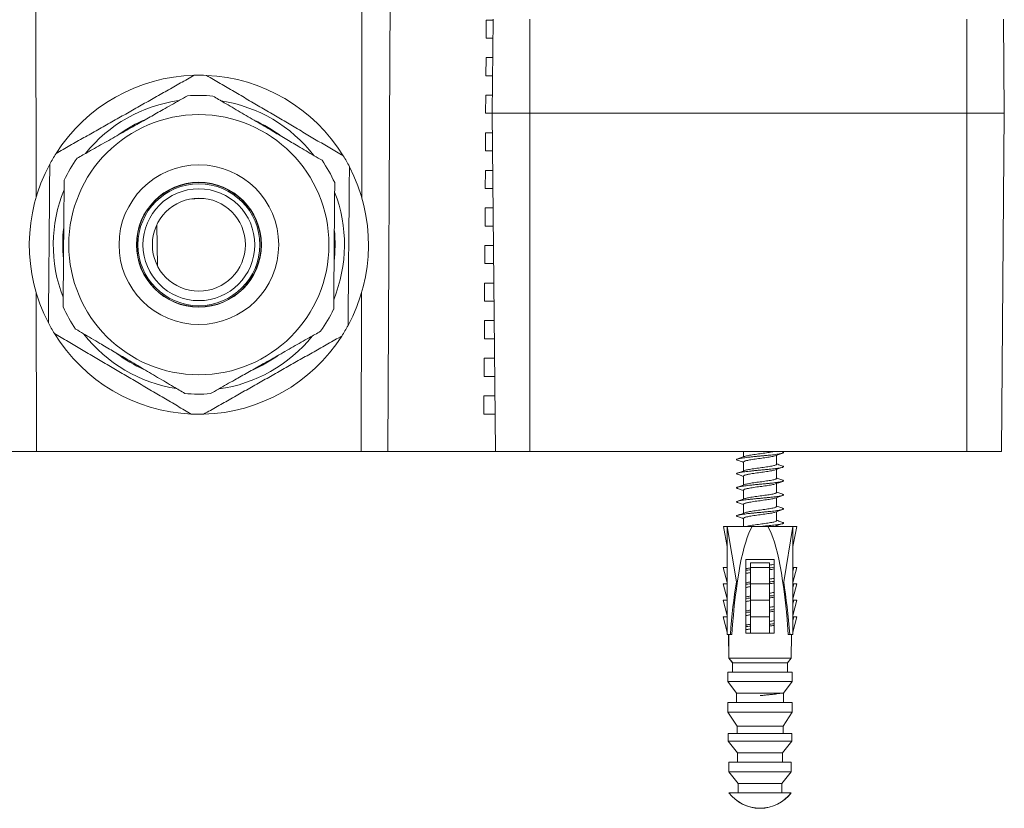
# Model space of a CAD drawing. Units: millimetres. Extents: x -275 to 578, y -281 to 522.
# Drawn here: x 129 to 233, y 270 to 354 of the extents above; entities that cross this region are included whole.
import ezdxf

# ---------------------------------------------------------------- set-up
doc = ezdxf.new("R2010")
doc.units = ezdxf.units.MM

msp = doc.modelspace()

# ---------------------------------------------------------------- linework, layer by layer
at = {"color": 7, "linetype": 'Continuous', "lineweight": 18}
for p, q in [((130.42, 335.54), (130.37, 366.48)), ((165.07, 335.53), (165.12, 366.48)), ((167.86, 308.48), (168.14, 366.48)), ((178.32, 352.47), (178.34, 354.4)), ((179.07, 354.4), (178.34, 354.4)), ((178.34, 354.4), (179.07, 354.39)), ((179.07, 354.48), (178.98, 344.48)), ((182.98, 354.48), (182.98, 344.48)), ((229.48, 354.48), (229.48, 344.48)), ((233.4, 354.48), (233.48, 344.48)), ((178.32, 352.47), (179.05, 352.48)), ((179.05, 352.47), (178.32, 352.47)), ((178.3, 348.47), (178.31, 350.4)), ((179.03, 350.4), (178.31, 350.4)), ((178.31, 350.4), (179.03, 350.39)), ((178.3, 348.47), (179.02, 348.48)), ((179.02, 348.47), (178.3, 348.47)), ((178.27, 344.47), (178.29, 346.4)), ((179, 346.4), (178.29, 346.4)), ((178.29, 346.4), (179, 346.39)), ((178.27, 344.47), (178.98, 344.48)), ((178.98, 344.47), (178.27, 344.47)), ((179.3, 308.48), (178.98, 344.48)), ((178.98, 344.48), (182.98, 344.48)), ((182.98, 308.48), (182.98, 344.48)), ((182.98, 344.48), (229.48, 344.48)), ((229.48, 308.48), (229.48, 344.48)), ((229.48, 344.48), (233.48, 344.48)), ((233.17, 308.48), (233.48, 344.48)), ((178.25, 340.47), (178.26, 342.4)), ((179, 342.4), (178.26, 342.4)), ((178.26, 342.4), (179, 342.39)), ((178.25, 340.47), (179.02, 340.48)), ((179.02, 340.47), (178.25, 340.47)), ((178.22, 336.47), (178.24, 338.4)), ((179.04, 338.4), (178.24, 338.4)), ((178.24, 338.4), (179.04, 338.39)), ((178.22, 336.47), (179.05, 336.48)), ((179.05, 336.47), (178.22, 336.47)), ((178.2, 332.47), (178.21, 334.4)), ((179.07, 334.4), (178.21, 334.4)), ((178.21, 334.4), (179.07, 334.39)), ((143.26, 332.56), (143.34, 328.25)), ((178.2, 332.47), (179.09, 332.48)), ((179.09, 332.47), (178.2, 332.47)), ((178.17, 328.47), (178.19, 330.4)), ((179.11, 330.4), (178.19, 330.4)), ((178.19, 330.4), (179.11, 330.39)), ((178.17, 328.47), (179.12, 328.48)), ((179.12, 328.47), (178.17, 328.47)), ((178.15, 324.47), (178.16, 326.4)), ((179.14, 326.4), (178.16, 326.4)), ((178.16, 326.4), (179.14, 326.39)), ((130.46, 308.48), (130.43, 325.38)), ((165.03, 308.48), (165.06, 325.38)), ((178.15, 324.47), (179.16, 324.48)), ((179.16, 324.47), (178.15, 324.47)), ((178.13, 320.46), (178.14, 322.4)), ((179.18, 322.4), (178.14, 322.4)), ((178.14, 322.4), (179.18, 322.39)), ((178.13, 320.46), (179.19, 320.48)), ((179.19, 320.46), (178.13, 320.46)), ((178.1, 316.46), (178.11, 318.4)), ((179.21, 318.4), (178.11, 318.4)), ((178.11, 318.4), (179.21, 318.39)), ((178.1, 316.46), (179.23, 316.48)), ((179.23, 316.46), (178.1, 316.46)), ((178.08, 312.46), (178.09, 314.4)), ((179.25, 314.4), (178.09, 314.4)), ((178.09, 314.4), (179.25, 314.38)), ((178.08, 312.46), (179.26, 312.48)), ((179.26, 312.46), (178.08, 312.46)), ((130.46, 308.48), (127.63, 308.48)), ((165.03, 308.48), (130.46, 308.48)), ((167.86, 308.48), (165.03, 308.48)), ((179.3, 308.48), (167.86, 308.48)), ((179.3, 308.48), (182.98, 308.48)), ((182.98, 308.48), (229.48, 308.48)), ((205.73, 308.48), (205.73, 307.9)), ((209.88, 308.42), (209.72, 308.48)), ((229.48, 308.48), (233.17, 308.48)), ((205.73, 307.36), (205.73, 306.4)), ((209.23, 307.11), (209.23, 308.06)), ((209.23, 305.61), (209.23, 306.56)), ((205.73, 305.86), (205.73, 304.9)), ((209.23, 304.11), (209.23, 305.06)), ((205.73, 304.36), (205.73, 303.4)), ((209.23, 302.61), (209.23, 303.56)), ((205.73, 302.86), (205.73, 301.9)), ((209.23, 301.11), (209.23, 302.06)), ((205.73, 301.36), (205.73, 300.48)), ((203.98, 298.35), (203.58, 300.48)), ((203.98, 300.48), (203.58, 300.48)), ((203.98, 300.48), (203.98, 288.98)), ((204.96, 294.58), (203.98, 300.48)), ((206.65, 300.48), (203.98, 300.48)), ((206.65, 300.48), (208.31, 300.48)), ((208.31, 300.48), (210.98, 300.48)), ((209.1, 300.51), (208.99, 300.48)), ((209.23, 300.48), (209.23, 300.56)), ((210.01, 294.58), (210.98, 300.48)), ((210.98, 288.98), (210.98, 300.48)), ((210.98, 298.35), (211.39, 300.48)), ((210.98, 300.48), (211.39, 300.48)), ((205.98, 296.98), (208.98, 296.98)), ((205.98, 289.13), (205.98, 296.98)), ((208.98, 296.98), (208.98, 289.13)), ((203.98, 294.52), (203.57, 296.13)), ((203.57, 296.13), (203.98, 296.13)), ((208.48, 296.63), (206.48, 296.63)), ((206.48, 296.13), (206.48, 296.63)), ((208.48, 296.13), (206.48, 296.13)), ((206.48, 294.38), (206.48, 296.13)), ((208.48, 296.13), (208.48, 296.63)), ((208.48, 294.38), (208.48, 296.13)), ((211.08, 296.13), (210.98, 296.13)), ((210.98, 295.74), (211.08, 296.13)), ((210.98, 294.52), (211.39, 296.13)), ((211.39, 296.13), (211.08, 296.13)), ((203.98, 292.77), (203.57, 294.38)), ((203.57, 294.38), (203.98, 294.38)), ((208.48, 294.38), (206.48, 294.38)), ((206.48, 292.63), (206.48, 294.38)), ((208.48, 292.63), (208.48, 294.38)), ((211.08, 294.38), (210.98, 294.38)), ((210.98, 293.99), (211.08, 294.38)), ((210.98, 292.77), (211.39, 294.38)), ((211.39, 294.38), (211.08, 294.38)), ((203.98, 291.02), (203.57, 292.63)), ((203.57, 292.63), (203.98, 292.63)), ((208.48, 292.63), (206.48, 292.63)), ((206.48, 290.88), (206.48, 292.63)), ((208.48, 290.88), (208.48, 292.63)), ((211.08, 292.63), (210.98, 292.63)), ((210.98, 292.24), (211.08, 292.63)), ((210.98, 291.02), (211.39, 292.63)), ((211.39, 292.63), (211.08, 292.63)), ((203.98, 289.24), (203.57, 290.88)), ((203.57, 290.88), (203.98, 290.88)), ((208.48, 290.88), (206.48, 290.88)), ((206.48, 289.13), (206.48, 290.88)), ((208.48, 289.13), (208.48, 290.88)), ((210.98, 289.24), (211.39, 290.88)), ((210.98, 290.49), (211.08, 290.88)), ((211.08, 290.88), (210.98, 290.88)), ((211.39, 290.88), (211.08, 290.88)), ((203.98, 288.98), (204.32, 288.98)), ((204.13, 288.98), (204.16, 286.48)), ((204.14, 288.98), (204.17, 286.48)), ((204.48, 288.98), (204.32, 288.98)), ((206.48, 289.13), (205.98, 289.13)), ((207.46, 289.13), (206.48, 289.13)), ((207.51, 289.13), (207.46, 289.13)), ((208.48, 289.13), (207.51, 289.13)), ((208.98, 289.13), (208.48, 289.13)), ((210.49, 288.98), (210.65, 288.98)), ((210.98, 288.98), (210.65, 288.98)), ((210.8, 286.48), (210.83, 288.98)), ((210.81, 286.48), (210.84, 288.98)), ((204.16, 286.48), (204.56, 285.98)), ((204.17, 286.48), (210.8, 286.48)), ((204.17, 286.48), (204.57, 285.98)), ((210.4, 285.98), (210.8, 286.48)), ((210.41, 285.98), (210.81, 286.48)), ((204.56, 285.98), (204.56, 284.98)), ((204.56, 285.98), (204.57, 285.98)), ((204.57, 285.98), (210.4, 285.98)), ((210.4, 285.98), (210.41, 285.98)), ((210.41, 284.98), (210.41, 285.98)), ((204.06, 284.98), (204.06, 283.98)), ((204.06, 284.98), (210.9, 284.98)), ((204.06, 284.98), (204.06, 284.98)), ((210.9, 284.98), (210.91, 284.98)), ((210.91, 283.98), (210.91, 284.98)), ((204.06, 283.98), (204.98, 282.73)), ((204.06, 283.98), (210.9, 283.98)), ((204.06, 283.98), (204.99, 282.73)), ((204.06, 283.98), (204.06, 283.98)), ((209.98, 282.73), (210.91, 283.98)), ((209.98, 282.73), (210.9, 283.98)), ((210.9, 283.98), (210.91, 283.98)), ((204.98, 282.73), (204.98, 281.73)), ((204.98, 282.73), (204.99, 282.73)), ((204.99, 282.73), (209.98, 282.73)), ((209.98, 281.73), (209.98, 282.73)), ((209.98, 282.73), (209.98, 282.73)), ((204.06, 281.73), (204.06, 280.73)), ((204.06, 281.73), (210.9, 281.73)), ((204.06, 281.73), (204.06, 281.73)), ((210.9, 281.73), (210.91, 281.73)), ((210.91, 280.73), (210.91, 281.73)), ((204.06, 280.73), (205.03, 279.23)), ((204.06, 280.73), (205.04, 279.23)), ((204.06, 280.73), (210.91, 280.73)), ((204.06, 280.73), (204.06, 280.73)), ((209.93, 279.23), (210.91, 280.73)), ((209.93, 279.23), (210.91, 280.73)), ((210.91, 280.73), (210.91, 280.73)), ((205.03, 279.23), (205.03, 278.43)), ((205.03, 279.23), (205.04, 279.23)), ((205.04, 279.23), (209.93, 279.23)), ((209.93, 278.43), (209.93, 279.23)), ((209.93, 279.23), (209.93, 279.23)), ((204.08, 278.43), (204.08, 277.63)), ((204.08, 278.43), (204.09, 278.43)), ((204.09, 278.43), (210.88, 278.43)), ((210.88, 277.63), (210.88, 278.43)), ((210.88, 278.43), (210.88, 278.43)), ((204.08, 277.63), (205.08, 276.38)), ((204.08, 277.63), (205.09, 276.38)), ((204.08, 277.63), (210.88, 277.63)), ((204.08, 277.63), (204.08, 277.63)), ((209.88, 276.38), (210.88, 277.63)), ((209.88, 276.38), (210.88, 277.63)), ((210.88, 277.63), (210.88, 277.63)), ((205.08, 276.38), (205.08, 275.38)), ((205.08, 276.38), (205.09, 276.38)), ((205.09, 276.38), (209.88, 276.38)), ((209.88, 275.38), (209.88, 276.38)), ((209.88, 276.38), (209.88, 276.38)), ((204.16, 275.38), (204.16, 274.38)), ((204.16, 275.38), (210.81, 275.38)), ((204.16, 275.38), (204.16, 275.38)), ((210.81, 274.38), (210.81, 275.38)), ((210.81, 275.38), (210.81, 275.38)), ((204.16, 274.38), (205.16, 273.13)), ((204.16, 274.38), (205.16, 273.13)), ((204.16, 274.38), (210.81, 274.38)), ((204.16, 274.38), (204.16, 274.38)), ((209.81, 273.13), (210.81, 274.38)), ((209.81, 273.13), (210.81, 274.38)), ((210.81, 274.38), (210.81, 274.38)), ((205.16, 273.13), (205.16, 272.13)), ((205.16, 273.13), (209.81, 273.13)), ((205.16, 273.13), (205.16, 273.13)), ((209.81, 272.13), (209.81, 273.13)), ((209.81, 273.13), (209.81, 273.13)), ((204.16, 272.13), (210.81, 272.13)), ((204.16, 272.13), (204.16, 272.13)), ((210.81, 272.13), (210.81, 272.13)), ((207.47, 270.48), (207.46, 270.48)), ((207.5, 270.48), (207.5, 270.48))]:
    msp.add_line(p, q, dxfattribs=at)
for radius in [13.85, 8.5, 6.65, 6.62, 6.49, 5.95, 4.95]:
    msp.add_circle((147.74, 330.48), radius, dxfattribs=at)
for centre, radius, start, end in [((147.74, 330.48), 18.05, 91.5866, 147.4134), ((147.74, 330.48), 18.05, 87.4134, 91.5866), ((147.74, 330.48), 18.05, 31.5866, 87.4134), ((147.74, 330.48), 15.9, 84.5876, 94.4124), ((147.74, 330.48), 15.5, 97.8614, 141.1383), ((147.74, 330.48), 15.5, 37.807, 81.1842), ((147.74, 330.48), 14.5, 112.9777, 125.9324), ((147.74, 330.48), 14.5, 52.8004, 66.0178), ((147.74, 330.48), 18.05, 147.4134, 151.5866), ((147.74, 330.48), 15.9, 144.5876, 154.4124), ((147.74, 330.48), 18.05, 27.4134, 31.5866), ((147.74, 330.48), 18.05, 151.5866, 207.4134), ((147.74, 330.48), 15.9, 24.5876, 34.4124), ((147.74, 330.48), 18.05, 331.5866, 27.4134), ((147.74, 330.48), 15.5, 157.8653, 201.1348), ((147.74, 330.48), 15.5, 337.8347, 21.1696), ((147.74, 330.48), 14.5, 172.8351, 186.0425), ((147.74, 330.48), 14.5, 353.0087, 5.9248), ((147.74, 330.48), 15.9, 204.5876, 214.4124), ((147.74, 330.48), 15.9, 324.5876, 334.4124), ((147.74, 330.48), 18.05, 207.4134, 211.5866), ((147.74, 330.48), 18.05, 327.4134, 331.5866), ((147.74, 330.48), 18.05, 211.5866, 267.4134), ((147.74, 330.48), 15.5, 217.8257, 261.1805), ((147.74, 330.48), 18.05, 271.5866, 327.4134), ((147.74, 330.48), 15.5, 277.8678, 321.1322), ((147.74, 330.48), 14.5, 233.0045, 246.2272), ((147.74, 330.48), 14.5, 293.0793, 305.9665), ((147.74, 330.48), 15.9, 264.5876, 274.4124), ((147.74, 330.48), 18.05, 267.4134, 271.5866), ((207.48, 274.66), 4.18, 217.2151, 269.7395), ((207.48, 274.66), 4.17, 217.2128, 322.7872), ((207.48, 274.66), 4.18, 270.2605, 322.7849)]:
    msp.add_arc(centre, radius, start, end, dxfattribs=at)
for centre, major_axis, ratio, start_param, end_param in [((161.74, 335.17), (18.86, 0), 0.017455, 2.363242, 2.469929), ((207.48, 281.4), (0, 19.74), 0.164744, 0.258287, 1.176387), ((207.48, 281.4), (0, 19.74), 0.164744, 5.106798, 6.024898), ((207.48, 279.9), (0, 21.18), 0.165217, 0.805603, 1.127885), ((207.48, 279.9), (0, 21.18), 0.165217, 5.1553, 5.477583), ((207.48, 268.98), (0, 234), 0.0125, 1.498083, 1.502367), ((207.48, 268.98), (0, 234), 0.0125, 4.780818, 4.785103), ((207.48, 268.98), (0, 274), 0.0125, 1.512369, 1.516024), ((207.48, 268.98), (0, 274), 0.0125, 4.767161, 4.770816), ((207.48, 268.98), (0, 200), 0.0125, 1.501992, 1.507003), ((207.48, 268.98), (0, 200), 0.0125, 4.776182, 4.781193), ((207.48, 268.98), (0, 274), 0.0125, 1.524247, 1.5279), ((207.48, 268.98), (0, 274), 0.0125, 4.755285, 4.758939), ((207.48, 268.98), (0, 196), 0.0125, 1.518477, 1.522563), ((207.48, 268.98), (0, 196), 0.0125, 4.760622, 4.764709), ((207.48, 268.98), (0, 272), 0.0125, 1.536047, 1.538989), ((207.48, 268.98), (0, 272), 0.0125, 4.744196, 4.747139), ((207.48, 268.98), (0, 192), 0.0125, 1.532245, 1.537457), ((207.48, 268.98), (0, 192), 0.0125, 4.745728, 4.75094), ((207.48, 268.98), (0, 266), 0.0125, 1.546734, 1.550494), ((207.48, 268.98), (0, 266), 0.0125, 4.732691, 4.736451), ((207.48, 268.98), (0, 186), 0.0125, 1.548483, 1.55386), ((207.48, 268.98), (0, 186), 0.0125, 4.729325, 4.734703)]:
    msp.add_ellipse(centre, major_axis=major_axis, ratio=ratio, start_param=start_param, end_param=end_param, dxfattribs=at)
for points, knots in [([(147.25, 348.52), (146.76, 348.25), (145.79, 347.7), (144.34, 346.88), (142.88, 346.05), (141.41, 345.23), (139.94, 344.39), (138.47, 343.56), (136.98, 342.72), (135.49, 341.88), (134.01, 341.04), (133.03, 340.48), (132.54, 340.2)], [0, 0, 0, 0, 0.099147, 0.198342, 0.29754, 0.39671, 0.495836, 0.596626, 0.697462, 0.798327, 0.899189, 1, 1, 1, 1]), ([(163.12, 339.94), (162.64, 340.22), (161.68, 340.78), (160.24, 341.63), (158.8, 342.48), (157.35, 343.34), (155.89, 344.19), (154.43, 345.06), (152.96, 345.92), (151.49, 346.79), (150.02, 347.65), (149.05, 348.23), (148.56, 348.51)], [0, 0, 0, 0, 0.099147, 0.198342, 0.29754, 0.39671, 0.495836, 0.596626, 0.697462, 0.798327, 0.899189, 1, 1, 1, 1]), ([(146.52, 346.33), (146.24, 346.18), (145.68, 345.86), (144.81, 345.37), (144, 344.91), (143.24, 344.48), (142.55, 344.08), (141.84, 343.69), (141.09, 343.26), (140.28, 342.8), (139.43, 342.32), (138.57, 341.83), (137.71, 341.35), (136.85, 340.86), (136.08, 340.42), (135.39, 340.04), (134.99, 339.81), (134.79, 339.69)], [0, 0, 0, 0, 0.0754752, 0.150987, 0.2264352, 0.2847952, 0.3432331, 0.401657, 0.4599985, 0.5306568, 0.6013989, 0.6720665, 0.7454175, 0.8188435, 0.8922216, 0.9460804, 1, 1, 1, 1]), ([(160.86, 339.47), (160.58, 339.63), (160.03, 339.96), (159.17, 340.46), (158.36, 340.94), (157.62, 341.38), (156.93, 341.79), (156.23, 342.2), (155.48, 342.64), (154.69, 343.11), (153.84, 343.6), (152.99, 344.11), (152.14, 344.61), (151.28, 345.11), (150.52, 345.56), (149.84, 345.96), (149.44, 346.19), (149.24, 346.31)], [0, 0, 0, 0, 0.075475, 0.150987, 0.226435, 0.284795, 0.343233, 0.401657, 0.459998, 0.530657, 0.601399, 0.672066, 0.745417, 0.818844, 0.892222, 0.94608, 1, 1, 1, 1]), ([(131.87, 339.07), (131.86, 338.44), (131.85, 337.17), (131.84, 335.27), (131.82, 333.37), (131.8, 331.45), (131.79, 329.52), (131.77, 327.59), (131.75, 325.66), (131.74, 323.85), (131.73, 322.69), (131.72, 322.17)], [0, 0, 0, 0, 0.112617, 0.225276, 0.337918, 0.450515, 0.564679, 0.678898, 0.793129, 0.907311, 1, 1, 1, 1]), ([(163.62, 321.89), (163.63, 322.41), (163.64, 323.56), (163.65, 325.35), (163.67, 327.26), (163.68, 329.16), (163.7, 331.08), (163.72, 333.01), (163.73, 334.94), (163.75, 336.87), (163.76, 338.15), (163.77, 338.79)], [0, 0, 0, 0, 0.0926893, 0.2052762, 0.3179104, 0.4305323, 0.5431027, 0.6572931, 0.7715322, 0.8857876, 1, 1, 1, 1]), ([(133.4, 337.35), (133.4, 337.13), (133.4, 336.69), (133.39, 335.95), (133.38, 335.12), (133.38, 334.2), (133.37, 333.27), (133.36, 332.33), (133.35, 331.38), (133.34, 330.42), (133.34, 329.45), (133.33, 328.47), (133.32, 327.49), (133.31, 326.53), (133.3, 325.58), (133.29, 324.69), (133.29, 324.13), (133.29, 323.87)], [0, 0, 0, 0, 0.0511544, 0.1023073, 0.1704864, 0.2389224, 0.3074374, 0.3758904, 0.4441823, 0.5122651, 0.58311, 0.6541722, 0.7254135, 0.7967325, 0.8679744, 0.9389395, 1, 1, 1, 1]), ([(162.09, 323.61), (162.09, 323.88), (162.09, 324.44), (162.1, 325.33), (162.11, 326.28), (162.12, 327.24), (162.13, 328.22), (162.13, 329.2), (162.14, 330.17), (162.15, 331.13), (162.16, 332.08), (162.17, 333.02), (162.18, 333.95), (162.18, 334.87), (162.19, 335.7), (162.2, 336.44), (162.2, 336.88), (162.2, 337.1)], [0, 0, 0, 0, 0.06106, 0.132026, 0.203267, 0.274587, 0.345828, 0.41689, 0.487735, 0.555818, 0.62411, 0.692563, 0.761078, 0.829514, 0.897693, 0.948846, 1, 1, 1, 1]), ([(132.37, 321.03), (132.85, 320.74), (133.81, 320.18), (135.25, 319.33), (136.69, 318.48), (138.14, 317.63), (139.6, 316.77), (141.06, 315.91), (142.53, 315.04), (144, 314.18), (145.47, 313.31), (146.44, 312.74), (146.93, 312.45)], [0, 0, 0, 0, 0.099147, 0.198342, 0.29754, 0.39671, 0.495836, 0.596626, 0.697462, 0.798327, 0.899189, 1, 1, 1, 1]), ([(134.63, 321.5), (134.91, 321.33), (135.46, 321), (136.32, 320.5), (137.13, 320.02), (137.87, 319.58), (138.56, 319.18), (139.26, 318.77), (140.01, 318.33), (140.8, 317.86), (141.65, 317.36), (142.5, 316.86), (143.35, 316.36), (144.21, 315.85), (144.97, 315.4), (145.65, 315), (146.05, 314.77), (146.25, 314.65)], [0, 0, 0, 0, 0.075475, 0.150987, 0.226435, 0.284795, 0.343233, 0.401657, 0.459998, 0.530657, 0.601399, 0.672067, 0.745417, 0.818844, 0.892222, 0.94608, 1, 1, 1, 1]), ([(148.24, 312.44), (148.73, 312.71), (149.7, 313.26), (151.15, 314.08), (152.61, 314.91), (154.08, 315.74), (155.55, 316.57), (157.02, 317.41), (158.51, 318.25), (160, 319.09), (161.48, 319.92), (162.46, 320.48), (162.95, 320.76)], [0, 0, 0, 0, 0.099147, 0.198342, 0.29754, 0.39671, 0.495836, 0.596626, 0.697462, 0.798327, 0.899189, 1, 1, 1, 1]), ([(148.97, 314.63), (149.25, 314.79), (149.81, 315.11), (150.68, 315.6), (151.49, 316.06), (152.25, 316.48), (152.94, 316.88), (153.65, 317.28), (154.4, 317.7), (155.21, 318.16), (156.06, 318.64), (156.92, 319.13), (157.78, 319.62), (158.64, 320.1), (159.41, 320.54), (160.1, 320.93), (160.5, 321.15), (160.7, 321.27)], [0, 0, 0, 0, 0.075475, 0.150987, 0.226435, 0.284795, 0.343233, 0.401657, 0.459999, 0.530657, 0.601399, 0.672067, 0.745417, 0.818844, 0.892222, 0.94608, 1, 1, 1, 1]), ([(209.88, 308.42), (209.91, 308.41), (209.97, 308.39), (209.99, 308.36), (209.96, 308.32), (209.87, 308.28), (209.72, 308.24), (209.51, 308.21), (209.26, 308.17), (208.96, 308.13), (208.62, 308.09), (208.26, 308.06), (207.87, 308.02), (207.48, 307.98), (207.09, 307.95), (206.71, 307.91), (206.34, 307.87), (206.01, 307.83), (205.71, 307.79), (205.45, 307.76), (205.25, 307.72), (205.1, 307.68), (205, 307.64), (204.97, 307.61), (205, 307.58), (205.04, 307.55), (205.08, 307.54), (205.08, 307.54)], [0, 0, 0, 0, 0.034359, 0.076239, 0.11812, 0.160801, 0.203757, 0.246438, 0.288318, 0.330198, 0.37288, 0.415835, 0.458517, 0.500397, 0.542277, 0.584958, 0.627914, 0.670595, 0.712476, 0.754356, 0.797038, 0.839993, 0.882674, 0.924555, 0.959096, 0.994246, 1, 1, 1, 1]), ([(208.99, 308.48), (208.98, 308.48), (208.91, 308.45), (208.73, 308.42), (208.46, 308.37), (208.16, 308.33), (207.83, 308.28), (207.48, 308.23), (207.14, 308.19), (206.81, 308.14), (206.5, 308.09), (206.24, 308.04), (206.02, 308), (205.92, 307.97), (205.87, 307.95)], [0, 0, 0, 0, 0.031411, 0.118778, 0.206147, 0.295291, 0.384435, 0.471803, 0.559171, 0.648315, 0.737459, 0.824827, 0.912196, 1, 1, 1, 1]), ([(209.1, 308.01), (209.23, 308.06), (209.49, 308.15), (209.75, 308.24), (209.89, 308.29)], [0, 0, 0, 0, 0.49606, 1, 1, 1, 1]), ([(205.08, 307.54), (205.21, 307.49), (205.43, 307.42), (205.65, 307.34), (205.73, 307.31)], [0, 0, 0, 0, 0.609508, 1, 1, 1, 1]), ([(205.87, 307.95), (205.74, 307.91), (205.49, 307.81), (205.23, 307.72), (205.1, 307.68)], [0, 0, 0, 0, 0.497358, 1, 1, 1, 1]), ([(209.1, 308.01), (209.05, 308), (208.95, 307.96), (208.73, 307.92), (208.46, 307.87), (208.16, 307.83), (207.83, 307.78), (207.48, 307.73), (207.14, 307.69), (206.81, 307.64), (206.5, 307.59), (206.27, 307.55), (206.09, 307.51), (205.95, 307.48), (205.83, 307.44), (205.75, 307.4), (205.74, 307.37), (205.73, 307.36)], [0, 0, 0, 0, 0.071245, 0.142012, 0.21278, 0.284985, 0.357191, 0.427958, 0.498726, 0.570931, 0.643137, 0.713905, 0.761704, 0.810372, 0.874178, 0.937713, 1, 1, 1, 1]), ([(209.88, 306.92), (209.75, 306.97), (209.53, 307.05), (209.32, 307.12), (209.23, 307.15)], [0, 0, 0, 0, 0.609678, 1, 1, 1, 1]), ([(209.88, 306.92), (209.91, 306.91), (209.97, 306.89), (209.99, 306.86), (209.96, 306.82), (209.87, 306.78), (209.72, 306.74), (209.51, 306.71), (209.26, 306.67), (208.96, 306.63), (208.62, 306.59), (208.26, 306.56), (207.87, 306.52), (207.48, 306.48), (207.09, 306.45), (206.71, 306.41), (206.34, 306.37), (206.01, 306.33), (205.71, 306.29), (205.45, 306.26), (205.25, 306.22), (205.1, 306.18), (205, 306.14), (204.97, 306.11), (205, 306.08), (205.04, 306.05), (205.08, 306.04), (205.08, 306.04)], [0, 0, 0, 0, 0.034359, 0.076239, 0.11812, 0.160801, 0.203757, 0.246438, 0.288318, 0.330198, 0.37288, 0.415835, 0.458517, 0.500397, 0.542277, 0.584958, 0.627914, 0.670595, 0.712476, 0.754356, 0.797038, 0.839993, 0.882674, 0.924555, 0.959096, 0.994246, 1, 1, 1, 1]), ([(205.87, 306.45), (205.74, 306.41), (205.49, 306.31), (205.23, 306.22), (205.1, 306.18)], [0, 0, 0, 0, 0.497358, 1, 1, 1, 1]), ([(209.1, 306.51), (209.05, 306.5), (208.95, 306.46), (208.73, 306.42), (208.46, 306.37), (208.16, 306.33), (207.83, 306.28), (207.48, 306.23), (207.14, 306.19), (206.81, 306.14), (206.5, 306.09), (206.27, 306.05), (206.09, 306.01), (205.95, 305.98), (205.83, 305.94), (205.75, 305.9), (205.74, 305.87), (205.73, 305.86)], [0, 0, 0, 0, 0.071245, 0.142012, 0.21278, 0.284985, 0.357191, 0.427958, 0.498726, 0.570931, 0.643137, 0.713905, 0.761704, 0.810372, 0.874178, 0.937713, 1, 1, 1, 1]), ([(209.23, 307.11), (209.23, 307.09), (209.21, 307.06), (209.11, 307.01), (208.95, 306.96), (208.73, 306.92), (208.46, 306.87), (208.16, 306.83), (207.83, 306.78), (207.48, 306.73), (207.14, 306.69), (206.81, 306.64), (206.5, 306.59), (206.24, 306.54), (206.02, 306.5), (205.92, 306.47), (205.87, 306.45)], [0, 0, 0, 0, 0.070787, 0.143013, 0.215238, 0.286024, 0.356812, 0.429037, 0.501262, 0.572049, 0.642836, 0.715061, 0.787286, 0.858073, 0.92886, 1, 1, 1, 1]), ([(209.1, 306.51), (209.23, 306.56), (209.49, 306.65), (209.75, 306.74), (209.89, 306.79)], [0, 0, 0, 0, 0.4960601, 1, 1, 1, 1]), ([(209.88, 305.42), (209.91, 305.41), (209.97, 305.39), (209.99, 305.36), (209.96, 305.32), (209.87, 305.28), (209.72, 305.24), (209.51, 305.21), (209.26, 305.17), (208.96, 305.13), (208.62, 305.09), (208.26, 305.06), (207.87, 305.02), (207.48, 304.98), (207.09, 304.95), (206.71, 304.91), (206.34, 304.87), (206.01, 304.83), (205.71, 304.79), (205.45, 304.76), (205.25, 304.72), (205.1, 304.68), (205, 304.64), (204.97, 304.61), (205, 304.58), (205.04, 304.55), (205.08, 304.54), (205.08, 304.54)], [0, 0, 0, 0, 0.034359, 0.076239, 0.11812, 0.160801, 0.203757, 0.246438, 0.288318, 0.330198, 0.37288, 0.415835, 0.458517, 0.500397, 0.542277, 0.584958, 0.627914, 0.670595, 0.712476, 0.754356, 0.797038, 0.839993, 0.882674, 0.924555, 0.959096, 0.994246, 1, 1, 1, 1]), ([(205.08, 306.04), (205.21, 305.99), (205.43, 305.92), (205.65, 305.84), (205.73, 305.81)], [0, 0, 0, 0, 0.6095078, 1, 1, 1, 1]), ([(209.23, 305.61), (209.23, 305.59), (209.21, 305.56), (209.11, 305.51), (208.95, 305.46), (208.73, 305.42), (208.46, 305.37), (208.16, 305.33), (207.83, 305.28), (207.48, 305.23), (207.14, 305.19), (206.81, 305.14), (206.5, 305.09), (206.24, 305.04), (206.02, 305), (205.92, 304.97), (205.87, 304.95)], [0, 0, 0, 0, 0.070787, 0.143013, 0.215238, 0.286024, 0.356812, 0.429037, 0.501262, 0.572049, 0.642836, 0.715061, 0.787286, 0.858073, 0.92886, 1, 1, 1, 1]), ([(209.1, 305.01), (209.23, 305.06), (209.49, 305.15), (209.75, 305.24), (209.89, 305.29)], [0, 0, 0, 0, 0.49606, 1, 1, 1, 1]), ([(209.88, 305.42), (209.75, 305.47), (209.53, 305.55), (209.32, 305.62), (209.23, 305.65)], [0, 0, 0, 0, 0.609678, 1, 1, 1, 1]), ([(205.08, 304.54), (205.21, 304.49), (205.43, 304.42), (205.65, 304.34), (205.73, 304.31)], [0, 0, 0, 0, 0.609508, 1, 1, 1, 1]), ([(205.87, 304.95), (205.74, 304.91), (205.49, 304.81), (205.23, 304.72), (205.1, 304.68)], [0, 0, 0, 0, 0.497358, 1, 1, 1, 1]), ([(209.1, 305.01), (209.05, 305), (208.95, 304.96), (208.73, 304.92), (208.46, 304.87), (208.16, 304.83), (207.83, 304.78), (207.48, 304.73), (207.14, 304.69), (206.81, 304.64), (206.5, 304.59), (206.27, 304.55), (206.09, 304.51), (205.95, 304.48), (205.83, 304.44), (205.75, 304.4), (205.74, 304.37), (205.73, 304.36)], [0, 0, 0, 0, 0.0712451, 0.1420121, 0.2127801, 0.2849855, 0.3571914, 0.4279584, 0.4987261, 0.5709313, 0.6431374, 0.7139048, 0.7617045, 0.810372, 0.8741776, 0.9377125, 1, 1, 1, 1]), ([(209.23, 304.11), (209.23, 304.09), (209.21, 304.06), (209.11, 304.01), (208.95, 303.96), (208.73, 303.92), (208.46, 303.87), (208.16, 303.83), (207.83, 303.78), (207.48, 303.73), (207.14, 303.69), (206.81, 303.64), (206.5, 303.59), (206.24, 303.54), (206.02, 303.5), (205.92, 303.47), (205.87, 303.45)], [0, 0, 0, 0, 0.070787, 0.143013, 0.215238, 0.286024, 0.356812, 0.429037, 0.501262, 0.572049, 0.642836, 0.715061, 0.787286, 0.858073, 0.92886, 1, 1, 1, 1]), ([(209.88, 303.92), (209.75, 303.97), (209.53, 304.05), (209.32, 304.12), (209.23, 304.15)], [0, 0, 0, 0, 0.609678, 1, 1, 1, 1]), ([(209.88, 303.92), (209.91, 303.91), (209.97, 303.89), (209.99, 303.86), (209.96, 303.82), (209.87, 303.78), (209.72, 303.74), (209.51, 303.71), (209.26, 303.67), (208.96, 303.63), (208.62, 303.59), (208.26, 303.56), (207.87, 303.52), (207.48, 303.48), (207.09, 303.45), (206.71, 303.41), (206.34, 303.37), (206.01, 303.33), (205.71, 303.29), (205.45, 303.26), (205.25, 303.22), (205.1, 303.18), (205, 303.14), (204.97, 303.11), (205, 303.08), (205.04, 303.05), (205.08, 303.04), (205.08, 303.04)], [0, 0, 0, 0, 0.034359, 0.076239, 0.11812, 0.160801, 0.203757, 0.246438, 0.288318, 0.330198, 0.37288, 0.415835, 0.458517, 0.500397, 0.542277, 0.584959, 0.627914, 0.670595, 0.712476, 0.754356, 0.797038, 0.839993, 0.882674, 0.924555, 0.959096, 0.994246, 1, 1, 1, 1]), ([(205.08, 303.04), (205.21, 302.99), (205.43, 302.92), (205.65, 302.84), (205.73, 302.81)], [0, 0, 0, 0, 0.609508, 1, 1, 1, 1]), ([(205.87, 303.45), (205.74, 303.41), (205.49, 303.31), (205.23, 303.22), (205.1, 303.18)], [0, 0, 0, 0, 0.497358, 1, 1, 1, 1]), ([(209.1, 303.51), (209.05, 303.5), (208.95, 303.46), (208.73, 303.42), (208.46, 303.37), (208.16, 303.33), (207.83, 303.28), (207.48, 303.23), (207.14, 303.19), (206.81, 303.14), (206.5, 303.09), (206.27, 303.05), (206.09, 303.01), (205.95, 302.98), (205.83, 302.94), (205.75, 302.9), (205.74, 302.87), (205.73, 302.86)], [0, 0, 0, 0, 0.071245, 0.142012, 0.21278, 0.284985, 0.357191, 0.427958, 0.498726, 0.570931, 0.643137, 0.713905, 0.761704, 0.810372, 0.874178, 0.937712, 1, 1, 1, 1]), ([(209.1, 303.51), (209.23, 303.56), (209.49, 303.65), (209.75, 303.74), (209.89, 303.79)], [0, 0, 0, 0, 0.49606, 1, 1, 1, 1]), ([(209.88, 302.42), (209.91, 302.41), (209.97, 302.39), (209.99, 302.36), (209.96, 302.32), (209.87, 302.28), (209.72, 302.24), (209.51, 302.21), (209.26, 302.17), (208.96, 302.13), (208.62, 302.09), (208.26, 302.06), (207.87, 302.02), (207.48, 301.98), (207.09, 301.95), (206.71, 301.91), (206.34, 301.87), (206.01, 301.83), (205.71, 301.79), (205.45, 301.76), (205.25, 301.72), (205.1, 301.68), (205, 301.64), (204.97, 301.61), (205, 301.58), (205.04, 301.55), (205.08, 301.54), (205.08, 301.54)], [0, 0, 0, 0, 0.034359, 0.076239, 0.11812, 0.160801, 0.203757, 0.246438, 0.288318, 0.330198, 0.37288, 0.415835, 0.458517, 0.500397, 0.542277, 0.584958, 0.627914, 0.670595, 0.712476, 0.754356, 0.797038, 0.839993, 0.882674, 0.924555, 0.959096, 0.994246, 1, 1, 1, 1]), ([(205.87, 301.95), (205.74, 301.91), (205.49, 301.81), (205.23, 301.72), (205.1, 301.68)], [0, 0, 0, 0, 0.497358, 1, 1, 1, 1]), ([(209.1, 302.01), (209.05, 302), (208.95, 301.96), (208.73, 301.92), (208.46, 301.87), (208.16, 301.83), (207.83, 301.78), (207.48, 301.73), (207.14, 301.69), (206.81, 301.64), (206.5, 301.59), (206.27, 301.55), (206.09, 301.51), (205.95, 301.48), (205.83, 301.44), (205.75, 301.4), (205.74, 301.37), (205.73, 301.36)], [0, 0, 0, 0, 0.071245, 0.142012, 0.21278, 0.284985, 0.357191, 0.427958, 0.498726, 0.570931, 0.643137, 0.713905, 0.761704, 0.810372, 0.874178, 0.937713, 1, 1, 1, 1]), ([(209.23, 302.61), (209.23, 302.59), (209.21, 302.56), (209.11, 302.51), (208.95, 302.46), (208.73, 302.42), (208.46, 302.37), (208.16, 302.33), (207.83, 302.28), (207.48, 302.23), (207.14, 302.19), (206.81, 302.14), (206.5, 302.09), (206.24, 302.04), (206.02, 302), (205.92, 301.97), (205.87, 301.95)], [0, 0, 0, 0, 0.070787, 0.143013, 0.215238, 0.286024, 0.356812, 0.429037, 0.501262, 0.572049, 0.642836, 0.715061, 0.787286, 0.858073, 0.92886, 1, 1, 1, 1]), ([(209.1, 302.01), (209.23, 302.06), (209.49, 302.15), (209.75, 302.24), (209.89, 302.29)], [0, 0, 0, 0, 0.49606, 1, 1, 1, 1]), ([(209.88, 302.42), (209.75, 302.47), (209.53, 302.55), (209.32, 302.62), (209.23, 302.65)], [0, 0, 0, 0, 0.609678, 1, 1, 1, 1]), ([(205.08, 301.54), (205.21, 301.49), (205.43, 301.42), (205.65, 301.34), (205.73, 301.31)], [0, 0, 0, 0, 0.609508, 1, 1, 1, 1]), ([(209.23, 301.11), (209.23, 301.09), (209.21, 301.06), (209.11, 301.01), (208.95, 300.96), (208.73, 300.92), (208.46, 300.87), (208.16, 300.83), (207.83, 300.78), (207.48, 300.73), (207.14, 300.69), (206.81, 300.64), (206.5, 300.59), (206.24, 300.54), (206.06, 300.51), (205.99, 300.49), (205.97, 300.48)], [0, 0, 0, 0, 0.074176, 0.14986, 0.225543, 0.299719, 0.373895, 0.449578, 0.525262, 0.599437, 0.673614, 0.749297, 0.82498, 0.899156, 0.973332, 1, 1, 1, 1]), ([(209.88, 300.92), (209.91, 300.91), (209.97, 300.89), (209.99, 300.86), (209.96, 300.82), (209.87, 300.78), (209.72, 300.74), (209.51, 300.71), (209.26, 300.67), (208.96, 300.63), (208.62, 300.59), (208.26, 300.56), (207.87, 300.52), (207.61, 300.49), (207.48, 300.48)], [0, 0, 0, 0, 0.068664, 0.152358, 0.236052, 0.321348, 0.40719, 0.492485, 0.576179, 0.659873, 0.745169, 0.831011, 0.916306, 1, 1, 1, 1]), ([(209.88, 300.92), (209.75, 300.97), (209.53, 301.05), (209.32, 301.12), (209.23, 301.15)], [0, 0, 0, 0, 0.609678, 1, 1, 1, 1]), ([(209.1, 300.51), (209.23, 300.56), (209.49, 300.65), (209.75, 300.74), (209.89, 300.79)], [0, 0, 0, 0, 0.49606, 1, 1, 1, 1]), ([(206.48, 296.09), (206.4, 296.07), (206.23, 296.04), (206.07, 296.01), (206, 295.99), (205.98, 295.98)], [0, 0, 0, 0, 0.411906, 0.86714, 1, 1, 1, 1]), ([(206.48, 295.88), (206.44, 295.88), (206.27, 295.86), (206.1, 295.84), (205.99, 295.83), (205.98, 295.83)], [0, 0, 0, 0, 0.256811, 0.939481, 1, 1, 1, 1]), ([(208.98, 296.48), (208.97, 296.47), (208.9, 296.45), (208.74, 296.42), (208.56, 296.39), (208.48, 296.38)], [0, 0, 0, 0, 0.13286, 0.58809, 1, 1, 1, 1]), ([(208.98, 296.14), (208.97, 296.14), (208.87, 296.12), (208.7, 296.1), (208.53, 296.09), (208.48, 296.08)], [0, 0, 0, 0, 0.060514, 0.743189, 1, 1, 1, 1]), ([(208.98, 295.98), (208.97, 295.97), (208.9, 295.95), (208.74, 295.92), (208.56, 295.89), (208.48, 295.88)], [0, 0, 0, 0, 0.13286, 0.58809, 1, 1, 1, 1]), ([(206.48, 295.59), (206.4, 295.57), (206.26, 295.55), (206.1, 295.52), (206.02, 295.5), (205.98, 295.49)], [0, 0, 0, 0, 0.4166793, 0.7277283, 1, 1, 1, 1]), ([(206.48, 294.59), (206.4, 294.57), (206.23, 294.54), (206.07, 294.51), (206, 294.49), (205.98, 294.48)], [0, 0, 0, 0, 0.411906, 0.86714, 1, 1, 1, 1]), ([(208.98, 294.98), (208.97, 294.97), (208.9, 294.95), (208.74, 294.92), (208.56, 294.89), (208.48, 294.88)], [0, 0, 0, 0, 0.13286, 0.58809, 1, 1, 1, 1]), ([(208.98, 294.64), (208.97, 294.64), (208.87, 294.62), (208.7, 294.6), (208.53, 294.59), (208.48, 294.58)], [0, 0, 0, 0, 0.060514, 0.743189, 1, 1, 1, 1]), ([(206.48, 294.38), (206.44, 294.38), (206.27, 294.36), (206.1, 294.34), (205.99, 294.33), (205.98, 294.33)], [0, 0, 0, 0, 0.256811, 0.939481, 1, 1, 1, 1]), ([(206.48, 294.09), (206.4, 294.07), (206.26, 294.05), (206.1, 294.02), (206.02, 294), (205.98, 293.99)], [0, 0, 0, 0, 0.4166793, 0.7277283, 1, 1, 1, 1]), ([(208.98, 294.48), (208.97, 294.47), (208.9, 294.45), (208.74, 294.42), (208.57, 294.39), (208.49, 294.38)], [0, 0, 0, 0, 0.1332933, 0.590007, 1, 1, 1, 1]), ([(206.48, 293.09), (206.4, 293.07), (206.23, 293.04), (206.07, 293.01), (206, 292.99), (205.98, 292.98)], [0, 0, 0, 0, 0.411906, 0.86714, 1, 1, 1, 1]), ([(206.48, 292.88), (206.44, 292.88), (206.27, 292.86), (206.1, 292.84), (205.99, 292.83), (205.98, 292.83)], [0, 0, 0, 0, 0.256811, 0.939481, 1, 1, 1, 1]), ([(206.48, 292.59), (206.4, 292.57), (206.26, 292.55), (206.1, 292.52), (206.02, 292.5), (205.98, 292.49)], [0, 0, 0, 0, 0.416679, 0.727728, 1, 1, 1, 1]), ([(208.98, 293.48), (208.97, 293.47), (208.9, 293.45), (208.74, 293.42), (208.56, 293.39), (208.48, 293.38)], [0, 0, 0, 0, 0.13286, 0.58809, 1, 1, 1, 1]), ([(208.98, 293.14), (208.97, 293.14), (208.87, 293.12), (208.7, 293.1), (208.53, 293.09), (208.48, 293.08)], [0, 0, 0, 0, 0.060514, 0.743189, 1, 1, 1, 1]), ([(208.98, 292.98), (208.97, 292.97), (208.9, 292.95), (208.74, 292.92), (208.56, 292.89), (208.48, 292.88)], [0, 0, 0, 0, 0.13286, 0.58809, 1, 1, 1, 1]), ([(206.48, 291.59), (206.4, 291.57), (206.23, 291.54), (206.07, 291.51), (206, 291.49), (205.98, 291.48)], [0, 0, 0, 0, 0.411906, 0.86714, 1, 1, 1, 1]), ([(208.98, 291.98), (208.97, 291.97), (208.9, 291.95), (208.74, 291.92), (208.56, 291.89), (208.48, 291.88)], [0, 0, 0, 0, 0.13286, 0.58809, 1, 1, 1, 1]), ([(208.98, 291.64), (208.97, 291.64), (208.87, 291.62), (208.7, 291.6), (208.53, 291.59), (208.48, 291.58)], [0, 0, 0, 0, 0.0605142, 0.7431891, 1, 1, 1, 1]), ([(208.98, 291.48), (208.97, 291.47), (208.9, 291.45), (208.74, 291.42), (208.56, 291.39), (208.48, 291.38)], [0, 0, 0, 0, 0.13286, 0.58809, 1, 1, 1, 1]), ([(206.48, 291.38), (206.44, 291.38), (206.27, 291.36), (206.1, 291.34), (205.99, 291.33), (205.98, 291.33)], [0, 0, 0, 0, 0.256811, 0.939481, 1, 1, 1, 1]), ([(206.48, 291.09), (206.4, 291.07), (206.26, 291.05), (206.1, 291.02), (206.02, 291), (205.98, 290.99)], [0, 0, 0, 0, 0.416679, 0.727728, 1, 1, 1, 1]), ([(208.98, 290.48), (208.97, 290.47), (208.9, 290.45), (208.74, 290.42), (208.56, 290.39), (208.48, 290.38)], [0, 0, 0, 0, 0.13286, 0.58809, 1, 1, 1, 1]), ([(206.48, 290.09), (206.4, 290.07), (206.23, 290.04), (206.07, 290.01), (206, 289.99), (205.98, 289.98)], [0, 0, 0, 0, 0.411906, 0.86714, 1, 1, 1, 1]), ([(206.48, 289.88), (206.44, 289.88), (206.27, 289.86), (206.1, 289.84), (205.99, 289.83), (205.98, 289.83)], [0, 0, 0, 0, 0.256811, 0.939481, 1, 1, 1, 1]), ([(206.48, 289.59), (206.4, 289.57), (206.26, 289.55), (206.1, 289.52), (206.02, 289.5), (205.98, 289.49)], [0, 0, 0, 0, 0.416679, 0.727728, 1, 1, 1, 1]), ([(208.98, 290.14), (208.97, 290.14), (208.87, 290.12), (208.7, 290.1), (208.53, 290.09), (208.48, 290.08)], [0, 0, 0, 0, 0.060514, 0.743189, 1, 1, 1, 1]), ([(208.98, 289.98), (208.97, 289.97), (208.9, 289.95), (208.74, 289.92), (208.56, 289.89), (208.48, 289.88)], [0, 0, 0, 0, 0.13286, 0.58809, 1, 1, 1, 1]), ([(209.65, 282.73), (209.6, 282.72), (209.49, 282.7), (209.26, 282.67), (208.96, 282.63), (208.62, 282.59), (208.26, 282.56), (207.87, 282.52), (207.61, 282.49), (207.48, 282.48)], [0, 0, 0, 0, 0.104601, 0.252262, 0.399921, 0.550406, 0.701856, 0.852341, 1, 1, 1, 1])]:
    msp.add_open_spline(points, degree=3, knots=knots, dxfattribs=at)

doc.saveas('drawing.dxf')
